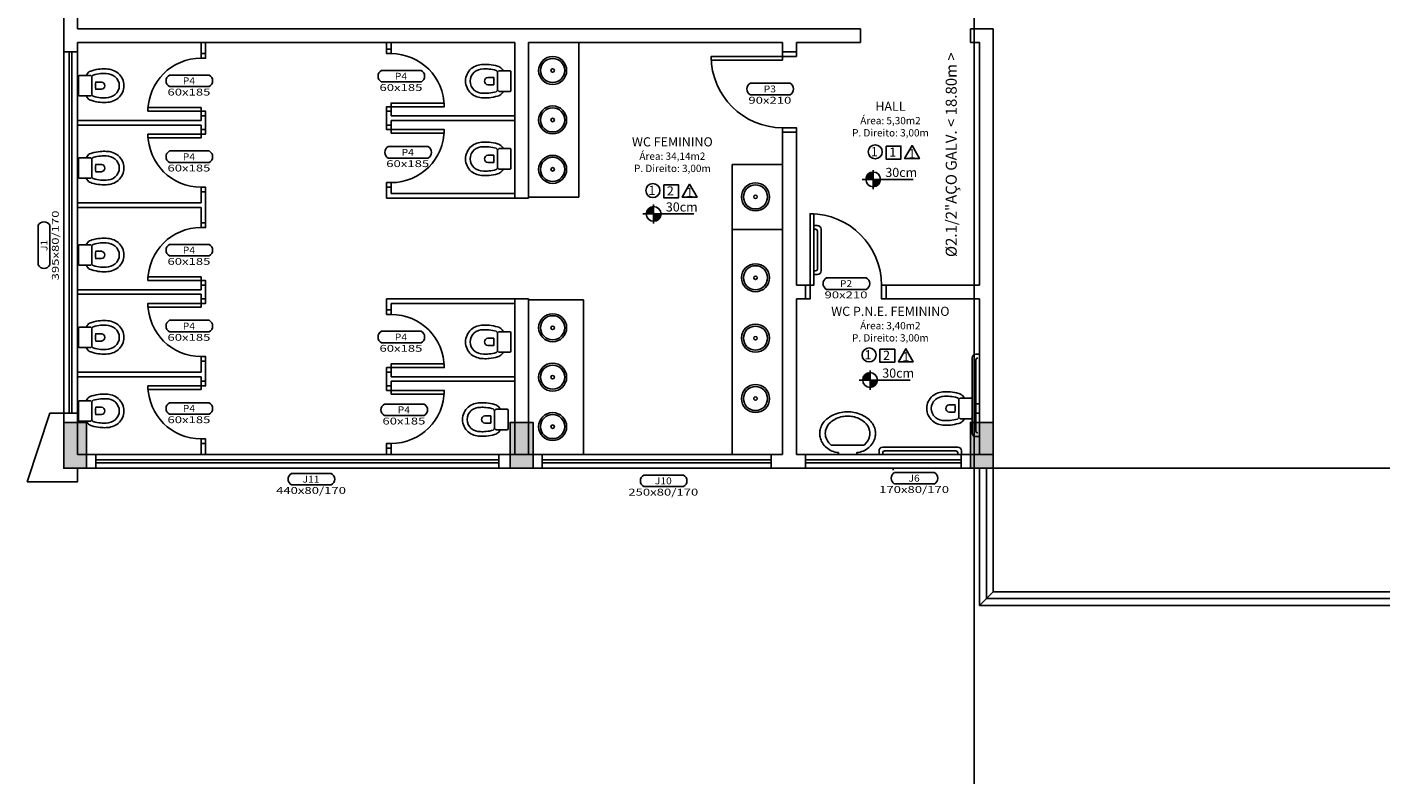
# Model space of a CAD drawing. Extents: x 1033217 to 2640478, y -26718 to 1211396.
# Drawn here: x 1586710 to 1601493, y 153568 to 161839 of the extents above; entities that cross this region are included whole.
import ezdxf
from ezdxf.enums import TextEntityAlignment as Align

# ---------------------------------------------------------------- set-up
doc = ezdxf.new("R2010")
doc.units = 0
doc.header["$LTSCALE"] = 75
doc.header["$MEASUREMENT"] = 0
doc.layers.get('0').update_dxf_attribs({"linetype": 'CONTINUOUS'})
for name, color, linetype in [('Diametro da tubulação', 10, 'CONTINUOUS'), ('ESPECARQ', 2, 'CONTINUOUS'), ('PLANTA PADRÃO', 145, 'CONTINUOUS'), ('tubo incendio 3', 12, 'IN_LINE')]:
    doc.layers.add(name, color=color, linetype=linetype)
doc.styles.add('CL60', font='SIMPLEX', dxfattribs={"height": 120})
doc.styles.add('E-50', font='ARIAL.TTF', dxfattribs={"height": 10})
doc.styles.add('REGUA60', font='romans.shx', dxfattribs={"width": 1.4})
doc.linetypes.add('IN_LINE', pattern='A,0.5,-0.15,["+",Standard,S=0.2,R=0,X=-0.1,Y=-0.1],-0.1', length=0.75)

# ---------------------------------------------------------------- blocks, each defined once
blk = doc.blocks.new('INDESQ2')
at = {"color": 0, "linetype": 'ByBlock'}
for p, q in [((4.32, 2.96), (-4.32, 2.96)), ((-4.32, 0.44), (4.32, 0.44))]:
    blk.add_line(p, q, dxfattribs=at)
at = {"color": 0}
for centre, start, end in [((-3.67, 1.7), 117.3654, 242.6346), ((3.67, 1.7), 297.3654, 62.6346)]:
    blk.add_arc(centre, 1.42, start, end, dxfattribs=at)
at = {"style": 'REGUA60', "width": 1.4, "flags": 9}
blk.add_attdef('LOCAL', text='', height=1.5, dxfattribs=at).set_placement((-0.08, -4.35), align=Align.CENTER)
at = {"layer": 'ESPECARQ', "color": 0, "style": 'REGUA60'}
for tag, width, p in [('COD', 1.1, (-0.08, 0.95)), ('DIM', 1.4, (-0.08, -2.17))]:
    blk.add_attdef(tag, text='', height=1.5, dxfattribs=dict(at, width=width)).set_placement(p, align=Align.CENTER)

msp = doc.modelspace()

# ---------------------------------------------------------------- hatches: boundary and pattern name
at = {"layer": 'PLANTA PADRÃO'}
h = msp.add_hatch(color=256, dxfattribs=at)
h.paths.add_polyline_path([(1595948.961, 160174.167), (1595948.961, 160254.76, 0.414213562), (1595868.368, 160174.167)])
h.paths.add_polyline_path([(1595948.961, 160093.574, 0.414213562), (1596029.554, 160174.167), (1595948.961, 160174.167)])
h = msp.add_hatch(color=256, dxfattribs=at)
h.paths.add_polyline_path([(1593552.106, 159796.917), (1593552.106, 159877.51, 0.414213562), (1593471.513, 159796.917)])
h.paths.add_polyline_path([(1593552.106, 159716.324, 0.414213562), (1593632.699, 159796.917), (1593552.106, 159796.917)])
h = msp.add_hatch(color=256, dxfattribs=at)
h.paths.add_polyline_path([(1595915.298, 157981.719), (1595915.298, 158062.312, 0.414213562), (1595834.705, 157981.719)])
h.paths.add_polyline_path([(1595915.298, 157901.125, 0.414213562), (1595995.891, 157981.719), (1595915.298, 157981.719)])
for points in [[(1587110.292, 157018.21), (1587360.292, 157018.21), (1587360.292, 157518.21), (1587110.292, 157518.21)], [(1591985.292, 157018.21), (1592235.292, 157018.21), (1592235.292, 157518.21), (1591985.292, 157518.21)], [(1597010.292, 157018.21), (1597260.292, 157018.21), (1597260.292, 157518.21), (1597010.292, 157518.21)]]:
    msp.add_hatch(color=256, dxfattribs=at).paths.add_polyline_path(points)

# ---------------------------------------------------------------- linework, layer by layer
for p, q in [((1587260.292, 161818.21), (1587260.292, 164518.21)), ((1587260.292, 161818.21), (1595810.292, 161818.21)), ((1595810.292, 161668.21), (1595810.292, 161818.21)), ((1597010.292, 161818.21), (1597110.292, 161818.21)), ((1597010.292, 161668.21), (1597010.292, 161818.21)), ((1597260.292, 161818.21), (1597110.292, 161818.21)), ((1587110.292, 161668.21), (1587110.292, 161568.21)), ((1587260.292, 161568.21), (1587260.292, 161668.21)), ((1587260.292, 161668.21), (1587260.292, 161568.21)), ((1588610.292, 161668.21), (1588610.292, 161548.21)), ((1588660.292, 161668.21), (1588660.292, 161548.21)), ((1590635.292, 161668.21), (1590635.292, 161598.21)), ((1590635.292, 161598.21), (1590685.292, 161598.21)), ((1590685.292, 161668.21), (1590685.292, 161598.21)), ((1592035.292, 159968.21), (1592035.292, 161668.21)), ((1592185.292, 159968.21), (1592185.292, 161668.21)), ((1592735.292, 159978.21), (1592735.292, 161668.21)), ((1594960.292, 161668.21), (1594960.292, 161568.21)), ((1595110.292, 161668.21), (1595110.292, 161568.21)), ((1595110.292, 161568.21), (1595110.292, 161668.21)), ((1597110.292, 161668.21), (1597010.292, 161668.21)), ((1588610.292, 161548.21), (1588660.292, 161548.21)), ((1594960.292, 161568.21), (1595110.292, 161568.21)), ((1588610.292, 160868.21), (1588660.292, 160868.21)), ((1588610.292, 160868.21), (1588610.292, 160818.21)), ((1588660.292, 160868.21), (1588660.292, 160718.21)), ((1590635.292, 160918.21), (1590685.292, 160918.21)), ((1590635.292, 160918.21), (1590635.292, 160768.21)), ((1590685.292, 160918.21), (1590685.292, 160868.21)), ((1592035.292, 160868.21), (1590685.292, 160868.21)), ((1587260.292, 160818.21), (1588610.292, 160818.21)), ((1587260.292, 160768.21), (1588610.292, 160768.21)), ((1588610.292, 160768.21), (1588610.292, 160718.21)), ((1588610.292, 160718.21), (1588660.292, 160718.21)), ((1590635.292, 160768.21), (1590685.292, 160768.21)), ((1592035.292, 160818.21), (1590685.292, 160818.21)), ((1590685.292, 160818.21), (1590685.292, 160768.21)), ((1594960.292, 160688.21), (1595110.292, 160688.21)), ((1594960.292, 160688.21), (1594960.292, 159662.488)), ((1595110.292, 160688.21), (1595110.292, 159018.21)), ((1594960.292, 160338.21), (1594410.292, 160338.21)), ((1594410.292, 160338.21), (1594410.292, 157168.21)), ((1595948.961, 160068.538), (1595948.961, 160276.523)), ((1595830.433, 160174.167), (1596386.465, 160174.167)), ((1588610.292, 160038.21), (1588660.292, 160038.21)), ((1588610.292, 160038.21), (1588610.292, 159918.21)), ((1588660.292, 160038.21), (1588660.292, 159698.21)), ((1590635.292, 160088.21), (1590685.292, 160088.21)), ((1590635.292, 160088.21), (1590635.292, 159968.21)), ((1592035.292, 159968.21), (1590635.292, 159968.21)), ((1590685.292, 160088.21), (1590685.292, 160018.21)), ((1592035.292, 160018.21), (1590685.292, 160018.21)), ((1592035.292, 159968.21), (1592185.292, 159968.21)), ((1592735.292, 159978.21), (1592185.292, 159978.21)), ((1587260.292, 159918.21), (1588610.292, 159918.21)), ((1587260.292, 159868.21), (1588610.292, 159868.21)), ((1588610.292, 159868.21), (1588610.292, 159698.21)), ((1593552.106, 159691.288), (1593552.106, 159899.273)), ((1594960.292, 159018.21), (1594960.292, 159818.21)), ((1595110.292, 159018.21), (1595110.292, 159818.21)), ((1588610.292, 159698.21), (1588660.292, 159698.21)), ((1593433.578, 159796.917), (1593989.61, 159796.917)), ((1595300.292, 159668.422), (1595340.292, 159668.422)), ((1594960.292, 159628.21), (1594410.292, 159628.21)), ((1595300.292, 159628.422), (1595320.292, 159628.422)), ((1595340.292, 159194.15), (1595340.292, 159608.422)), ((1595380.292, 159174.15), (1595380.292, 159628.422)), ((1595300.292, 159174.15), (1595320.292, 159174.15)), ((1595300.292, 159134.15), (1595340.292, 159134.15)), ((1587260.292, 158968.21), (1588610.292, 158968.21)), ((1588610.292, 159018.21), (1588660.292, 159018.21)), ((1588610.292, 159018.21), (1588610.292, 158968.21)), ((1588660.292, 159018.21), (1588660.292, 158868.21)), ((1594960.292, 157168.21), (1594960.292, 159018.21)), ((1595110.292, 159018.21), (1595210.292, 159018.21)), ((1595210.292, 159018.21), (1595210.292, 158868.21)), ((1596090.292, 159018.21), (1596090.292, 158868.21)), ((1596090.292, 159018.21), (1597110.292, 159018.21)), ((1597260.292, 157018.21), (1597260.292, 159018.21)), ((1587260.292, 158918.21), (1588610.292, 158918.21)), ((1588610.292, 158918.21), (1588610.292, 158868.21)), ((1588610.292, 158868.21), (1588660.292, 158868.21)), ((1592035.292, 158868.21), (1590635.292, 158868.21)), ((1590635.292, 158868.21), (1590635.292, 158748.21)), ((1592035.292, 158818.21), (1590685.292, 158818.21)), ((1590685.292, 158818.21), (1590685.292, 158748.21)), ((1592035.292, 158868.21), (1592035.292, 157168.21)), ((1592035.292, 158868.21), (1592185.292, 158868.21)), ((1592185.292, 158868.21), (1592185.292, 157168.21)), ((1592785.292, 158858.21), (1592185.292, 158858.21)), ((1592785.292, 158858.21), (1592785.292, 157168.21)), ((1595110.292, 157168.21), (1595110.292, 158868.21)), ((1595110.292, 158868.21), (1595210.292, 158868.21)), ((1596090.292, 158868.21), (1597110.292, 158868.21)), ((1597110.292, 157168.21), (1597110.292, 158868.21)), ((1590635.292, 158748.21), (1590685.292, 158748.21)), ((1597030.292, 158223.226), (1597030.292, 157403.226)), ((1597110.292, 158263.226), (1597070.292, 158263.226)), ((1597070.292, 158203.226), (1597070.292, 157423.226)), ((1595915.298, 157876.089), (1595915.298, 158084.075)), ((1595796.77, 157981.719), (1596352.802, 157981.719)), ((1587110.292, 157618.21), (1587110.292, 157018.21)), ((1587260.292, 157168.21), (1587260.292, 157618.21)), ((1587260.292, 157618.21), (1587260.292, 157168.21)), ((1597070.292, 157721.273), (1597110.292, 157721.273)), ((1597070.292, 157621.273), (1597110.292, 157621.273)), ((1597110.292, 157363.226), (1597070.292, 157363.226)), ((1587460.292, 157168.21), (1587260.292, 157168.21)), ((1587560.292, 157168.21), (1587260.292, 157168.21)), ((1592335.292, 157168.21), (1591860.292, 157168.21)), ((1592035.292, 157168.21), (1591860.292, 157168.21)), ((1592335.292, 157168.21), (1592185.292, 157168.21)), ((1594960.292, 157168.21), (1594835.292, 157168.21)), ((1595210.292, 157168.21), (1595110.292, 157168.21)), ((1595846.585, 157268.21), (1595493.268, 157268.21)), ((1596012.921, 157168.21), (1596012.921, 157208.21)), ((1596872.921, 157248.21), (1596052.921, 157248.21)), ((1596052.921, 157168.21), (1596052.921, 157188.21)), ((1596852.921, 157208.21), (1596072.921, 157208.21)), ((1596872.921, 157168.21), (1596872.921, 157188.21)), ((1597260.292, 157168.21), (1596872.921, 157168.21)), ((1596912.921, 157168.21), (1596912.921, 157208.21)), ((1597110.292, 157168.21), (1596912.921, 157168.21)), ((1587460.292, 157018.21), (1587110.292, 157018.21)), ((1596167.664, 157018.21), (1596167.664, 156998.21)), ((1597110.292, 157018.21), (1597110.292, 155518.21)), ((1597185.292, 155593.21), (1597185.292, 157018.21)), ((1597260.292, 155668.21), (1597260.292, 157018.21)), ((1597260.292, 157018.21), (1617260.292, 157018.21)), ((1617110.292, 155668.21), (1597260.292, 155668.21)), ((1608498.518, 155593.21), (1597185.292, 155593.21)), ((1617110.292, 155518.21), (1597110.292, 155518.21))]:
    msp.add_line(p, q, dxfattribs=at)
at = {"layer": 'PLANTA PADRÃO', "color": 3}
for p, q in [((1588610.292, 158188.21), (1588660.292, 158188.21)), ((1588610.292, 158188.21), (1588610.292, 158068.21)), ((1588660.292, 158188.21), (1588660.292, 157968.21)), ((1587260.292, 158068.21), (1588610.292, 158068.21)), ((1590635.292, 158068.21), (1590685.292, 158068.21)), ((1590635.292, 158068.21), (1590635.292, 157918.21)), ((1590685.292, 158068.21), (1590685.292, 158018.21)), ((1587260.292, 158018.21), (1588610.292, 158018.21)), ((1588610.292, 158018.21), (1588610.292, 157968.21)), ((1588610.292, 157968.21), (1588660.292, 157968.21)), ((1590635.292, 157918.21), (1590685.292, 157918.21)), ((1592035.292, 158018.21), (1590685.292, 158018.21)), ((1592035.292, 157968.21), (1590685.292, 157968.21)), ((1590685.292, 157968.21), (1590685.292, 157918.21)), ((1588610.292, 157288.21), (1588660.292, 157288.21)), ((1588610.292, 157288.21), (1588610.292, 157168.21)), ((1588660.292, 157288.21), (1588660.292, 157168.21)), ((1590635.292, 157238.21), (1590685.292, 157238.21)), ((1590635.292, 157238.21), (1590635.292, 157168.21)), ((1590685.292, 157238.21), (1590685.292, 157168.21))]:
    msp.add_line(p, q, dxfattribs=at)
at = {"layer": 'PLANTA PADRÃO', "color": 0, "linetype": 'ByBlock'}
for p, q in [((1595569.926, 157168.21), (1595569.926, 157188.21)), ((1595769.926, 157168.21), (1595569.926, 157168.21)), ((1595769.926, 157188.21), (1595769.926, 157168.21))]:
    msp.add_line(p, q, dxfattribs=at)
at = {"layer": 'PLANTA PADRÃO'}
for points in [[(1587110.292, 161668.21), (1587110.292, 164518.21)], [(1597260.292, 161818.21), (1597260.292, 159018.21)], [(1592035.292, 161668.21), (1587260.292, 161668.21)], [(1588360.292, 161668.21), (1587260.292, 161668.21)], [(1590635.292, 161598.21), (1590635.292, 161548.21), (1590685.292, 161548.21), (1590685.292, 161598.21)], [(1594960.292, 161668.21), (1592185.292, 161668.21)], [(1595810.292, 161668.21), (1595110.292, 161668.21)], [(1597110.292, 159018.21), (1597110.292, 161668.21), (1597010.292, 161668.21)], [(1597110.292, 161668.21), (1597110.292, 159018.21)], [(1597110.292, 159018.21), (1597110.292, 161668.21)], [(1587260.292, 161568.21), (1587110.292, 161568.21)], [(1587110.292, 161568.21), (1587110.292, 157618.21)], [(1587170.292, 161568.21), (1587170.292, 157618.21)], [(1587200.292, 161568.21), (1587200.292, 157618.21)], [(1587260.292, 161568.21), (1587260.292, 157618.21)], [(1588610.292, 161548.21), (1588610.292, 161498.21), (1588660.292, 161498.21), (1588660.292, 161548.21)], [(1594960.292, 161568.21), (1594960.292, 161518.21), (1595110.292, 161518.21), (1595110.292, 161568.21)], [(1588610.292, 160868.21), (1588610.292, 160918.21), (1588660.292, 160918.21), (1588660.292, 160868.21)], [(1590635.292, 160918.21), (1590635.292, 160968.21), (1590685.292, 160968.21), (1590685.292, 160918.21)], [(1588610.292, 160718.21), (1588610.292, 160668.21), (1588660.292, 160668.21), (1588660.292, 160718.21)], [(1590635.292, 160768.21), (1590635.292, 160718.21), (1590685.292, 160718.21), (1590685.292, 160768.21)], [(1594960.292, 160688.21), (1594960.292, 160738.21), (1595110.292, 160738.21), (1595110.292, 160688.21)], [(1590635.292, 160088.21), (1590635.292, 160138.21), (1590685.292, 160138.21), (1590685.292, 160088.21)], [(1588610.292, 160038.21), (1588610.292, 160088.21), (1588660.292, 160088.21), (1588660.292, 160038.21)], [(1588610.292, 159698.21), (1588610.292, 159648.21), (1588660.292, 159648.21), (1588660.292, 159698.21)], [(1588610.292, 159018.21), (1588610.292, 159068.21), (1588660.292, 159068.21), (1588660.292, 159018.21)], [(1595210.292, 159018.21), (1595260.292, 159018.21), (1595260.292, 158868.21), (1595210.292, 158868.21)], [(1596090.292, 159018.21), (1596040.292, 159018.21), (1596040.292, 158868.21), (1596090.292, 158868.21)], [(1588610.292, 158868.21), (1588610.292, 158818.21), (1588660.292, 158818.21), (1588660.292, 158868.21)], [(1590635.292, 158748.21), (1590635.292, 158698.21), (1590685.292, 158698.21), (1590685.292, 158748.21)], [(1588610.292, 158188.21), (1588610.292, 158238.21), (1588660.292, 158238.21), (1588660.292, 158188.21)], [(1590635.292, 158068.21), (1590635.292, 158118.21), (1590685.292, 158118.21), (1590685.292, 158068.21)], [(1588610.292, 157968.21), (1588610.292, 157918.21), (1588660.292, 157918.21), (1588660.292, 157968.21)], [(1590635.292, 157918.21), (1590635.292, 157868.21), (1590685.292, 157868.21), (1590685.292, 157918.21)], [(1587110.292, 157118.21), (1587110.292, 157618.21), (1586960.292, 157618.21), (1586710.292, 156868.21)], [(1587110.292, 157618.21), (1587110.292, 157018.21), (1587460.292, 157018.21)], [(1587460.292, 157018.21), (1587110.292, 157018.21), (1587110.292, 157618.21)], [(1587260.292, 157618.21), (1587110.292, 157618.21)], [(1587110.292, 157018.21), (1587110.292, 157518.21), (1587360.292, 157518.21), (1587360.292, 157018.21), (1587110.292, 157018.21)], [(1587110.292, 157018.21), (1587110.292, 157518.21), (1587360.292, 157518.21), (1587360.292, 157018.21), (1587110.292, 157018.21)], [(1591985.292, 157018.21), (1591985.292, 157518.21), (1592235.292, 157518.21), (1592235.292, 157018.21), (1591985.292, 157018.21)], [(1591985.292, 157018.21), (1591985.292, 157518.21), (1592235.292, 157518.21), (1592235.292, 157018.21), (1591985.292, 157018.21)], [(1597010.292, 157018.21), (1597010.292, 157518.21), (1597260.292, 157518.21), (1597260.292, 157018.21), (1597010.292, 157018.21)], [(1597010.292, 157018.21), (1597010.292, 157518.21), (1597260.292, 157518.21), (1597260.292, 157018.21), (1597010.292, 157018.21)], [(1588610.292, 157288.21), (1588610.292, 157338.21), (1588660.292, 157338.21), (1588660.292, 157288.21)], [(1587460.292, 157018.21), (1587460.292, 157168.21)], [(1587460.292, 157168.21), (1591860.292, 157168.21)], [(1590635.292, 157238.21), (1590635.292, 157288.21), (1590685.292, 157288.21), (1590685.292, 157238.21)], [(1591860.292, 157018.21), (1591860.292, 157168.21)], [(1592335.292, 157018.21), (1592335.292, 157168.21)], [(1592335.292, 157168.21), (1594835.292, 157168.21)], [(1594835.292, 157018.21), (1594835.292, 157168.21)], [(1595210.292, 157018.21), (1595210.292, 157168.21)], [(1595210.292, 157168.21), (1596910.292, 157168.21)], [(1596872.921, 157168.21), (1596910.292, 157168.21)], [(1596910.292, 157018.21), (1596910.292, 157168.21)], [(1587260.292, 157018.21), (1587260.292, 156868.21), (1586710.292, 156868.21)], [(1587460.292, 157108.21), (1591860.292, 157108.21)], [(1587460.292, 157078.21), (1591860.292, 157078.21)], [(1587460.292, 157018.21), (1591860.292, 157018.21)], [(1591860.292, 157018.21), (1592335.292, 157018.21)], [(1592335.292, 157018.21), (1591860.292, 157018.21)], [(1592335.292, 157108.21), (1594835.292, 157108.21)], [(1592335.292, 157078.21), (1594835.292, 157078.21)], [(1592335.292, 157018.21), (1594835.292, 157018.21)], [(1594835.292, 157018.21), (1595210.292, 157018.21)], [(1595210.292, 157018.21), (1594835.292, 157018.21)], [(1595210.292, 157108.21), (1596910.292, 157108.21)], [(1595210.292, 157078.21), (1596910.292, 157078.21)], [(1595210.292, 157018.21), (1596910.292, 157018.21)], [(1596910.292, 157018.21), (1597260.292, 157018.21)], [(1597110.292, 155518.21), (1597260.292, 155668.21)]]:
    msp.add_lwpolyline(points, dxfattribs=at)
for points in [[(1594960.292, 161518.21), (1594180.292, 161518.21), (1594180.292, 161478.21), (1594960.292, 161478.21)], [(1591265.292, 161008.21), (1590685.292, 161008.21), (1590685.292, 160968.21), (1591265.292, 160968.21)], [(1588030.292, 160918.21), (1588610.292, 160918.21), (1588610.292, 160958.21), (1588030.292, 160958.21)], [(1590685.292, 160678.21), (1591265.292, 160678.21), (1591265.292, 160718.21), (1590685.292, 160718.21)], [(1588610.292, 160668.21), (1588030.292, 160668.21), (1588030.292, 160628.21), (1588610.292, 160628.21)], [(1596090.405, 160537.561), (1596252.286, 160537.561), (1596252.286, 160395.711), (1596090.405, 160395.711)], [(1596373.581, 160543.457), (1596373.581, 160543.457), (1596454.522, 160401.607), (1596292.641, 160401.607)], [(1593662.163, 160114.447), (1593824.044, 160114.447), (1593824.044, 159972.597), (1593662.163, 159972.597)], [(1593662.163, 160114.447), (1593824.044, 160114.447), (1593824.044, 159972.597), (1593662.163, 159972.597)], [(1593945.339, 160120.343), (1593945.339, 160120.343), (1594026.279, 159978.493), (1593864.398, 159978.493)], [(1593945.339, 160120.343), (1594026.279, 159978.493), (1593864.398, 159978.493)], [(1595260.292, 159018.21), (1595260.292, 159798.21), (1595300.292, 159798.21), (1595300.292, 159018.21)], [(1588030.292, 159068.21), (1588610.292, 159068.21), (1588610.292, 159108.21), (1588030.292, 159108.21)], [(1588610.292, 158818.21), (1588030.292, 158818.21), (1588030.292, 158778.21), (1588610.292, 158778.21)], [(1596023.27, 158318.032), (1596185.151, 158318.032), (1596185.151, 158176.183), (1596023.27, 158176.183)], [(1596306.446, 158323.928), (1596306.446, 158323.928), (1596387.386, 158182.079), (1596225.505, 158182.079)], [(1590685.292, 158158.21), (1591265.292, 158158.21), (1591265.292, 158118.21), (1590685.292, 158118.21)], [(1588610.292, 157918.21), (1588030.292, 157918.21), (1588030.292, 157878.21), (1588610.292, 157878.21)], [(1590685.292, 157828.21), (1591265.292, 157828.21), (1591265.292, 157868.21), (1590685.292, 157868.21)]]:
    msp.add_lwpolyline(points, close=True, dxfattribs=at)
for points in [[(1587270.949, 161198.073), (1587270.949, 161298.073, -0.411177213), (1587281.949, 161310.073), (1587350.949, 161310.073, 0.293607469), (1587358.949, 161314.573, -0.168721208), (1587392.949, 161351.573, -0.065493293), (1587418.187, 161361.844, -0.05421717), (1587508.796, 161379.4, -0.032691485), (1587574.188, 161380.572, -0.1704873), (1587704.789, 161334.13, -0.22276374), (1587767.451, 161198.073, -0.22276374), (1587704.789, 161062.016, -0.1704873), (1587574.188, 161015.574, -0.032691485), (1587508.796, 161016.746, -0.05421717), (1587418.187, 161034.302, -0.065493293), (1587392.949, 161044.573, -0.168721208), (1587358.949, 161081.573, 0.293607469), (1587350.949, 161086.073), (1587281.949, 161086.073, -0.411177213), (1587270.949, 161098.073)], [(1587717.449, 161198.073, 0.222370595), (1587672.949, 161295.573, 0.17129273), (1587572.949, 161330.573, 0.033324087), (1587512.949, 161329.573, 0.054220791), (1587432.949, 161314.073, 0.314945904), (1587417.949, 161291.573), (1587417.949, 161198.073), (1587417.949, 161104.573, 0.314945904), (1587432.949, 161082.073, 0.054220791), (1587512.949, 161066.573, 0.033324087), (1587572.949, 161065.573, 0.17129273), (1587672.949, 161100.573, 0.222370595)], [(1591994.379, 161248.073), (1591994.379, 161348.073, 0.411177213), (1591983.379, 161360.073), (1591914.379, 161360.073, -0.293607469), (1591906.379, 161364.573, 0.168721208), (1591872.379, 161401.573, 0.065493293), (1591847.141, 161411.844, 0.05421717), (1591756.532, 161429.4, 0.032691485), (1591691.14, 161430.572, 0.1704873), (1591560.539, 161384.13, 0.22276374), (1591497.877, 161248.073, 0.22276374), (1591560.539, 161112.016, 0.1704873), (1591691.14, 161065.574, 0.032691485), (1591756.532, 161066.746, 0.05421717), (1591847.141, 161084.302, 0.065493293), (1591872.379, 161094.573, 0.168721208), (1591906.379, 161131.573, -0.293607469), (1591914.379, 161136.073), (1591983.379, 161136.073, 0.411177213), (1591994.379, 161148.073)], [(1591547.879, 161248.073, -0.222370595), (1591592.379, 161345.573, -0.17129273), (1591692.379, 161380.573, -0.033324087), (1591752.379, 161379.573, -0.054220791), (1591832.379, 161364.073, -0.314945904), (1591847.379, 161341.573), (1591847.379, 161248.073), (1591847.379, 161154.573, -0.314945904), (1591832.379, 161132.073, -0.054220791), (1591752.379, 161116.573, -0.033324087), (1591692.379, 161115.573, -0.17129273), (1591592.379, 161150.573, -0.222370595)], [(1591742.379, 161208.073), (1591805.379, 161208.073, 0.075), (1591805.379, 161288.073), (1591742.379, 161288.073, 0.9125)], [(1587522.949, 161158.073), (1587459.949, 161158.073, -0.075), (1587459.949, 161238.073), (1587522.949, 161238.073, -0.9125)], [(1591994.379, 160398.073), (1591994.379, 160498.073, 0.411177213), (1591983.379, 160510.073), (1591914.379, 160510.073, -0.293607469), (1591906.379, 160514.573, 0.168721208), (1591872.379, 160551.573, 0.065493293), (1591847.141, 160561.844, 0.05421717), (1591756.532, 160579.4, 0.032691485), (1591691.14, 160580.572, 0.1704873), (1591560.539, 160534.13, 0.22276374), (1591497.877, 160398.073, 0.22276374), (1591560.539, 160262.016, 0.1704873), (1591691.14, 160215.574, 0.032691485), (1591756.532, 160216.746, 0.05421717), (1591847.141, 160234.302, 0.065493293), (1591872.379, 160244.573, 0.168721208), (1591906.379, 160281.573, -0.293607469), (1591914.379, 160286.073), (1591983.379, 160286.073, 0.411177213), (1591994.379, 160298.073)], [(1587270.949, 160298.073), (1587270.949, 160398.073, -0.411177213), (1587281.949, 160410.073), (1587350.949, 160410.073, 0.293607469), (1587358.949, 160414.573, -0.168721208), (1587392.949, 160451.573, -0.065493293), (1587418.187, 160461.844, -0.05421717), (1587508.796, 160479.4, -0.032691485), (1587574.188, 160480.572, -0.1704873), (1587704.789, 160434.13, -0.22276374), (1587767.451, 160298.073, -0.22276374), (1587704.789, 160162.016, -0.1704873), (1587574.188, 160115.574, -0.032691485), (1587508.796, 160116.746, -0.05421717), (1587418.187, 160134.302, -0.065493293), (1587392.949, 160144.573, -0.168721208), (1587358.949, 160181.573, 0.293607469), (1587350.949, 160186.073), (1587281.949, 160186.073, -0.411177213), (1587270.949, 160198.073)], [(1587717.449, 160298.073, 0.222370595), (1587672.949, 160395.573, 0.17129273), (1587572.949, 160430.573, 0.033324087), (1587512.949, 160429.573, 0.054220791), (1587432.949, 160414.073, 0.314945904), (1587417.949, 160391.573), (1587417.949, 160298.073), (1587417.949, 160204.573, 0.314945904), (1587432.949, 160182.073, 0.054220791), (1587512.949, 160166.573, 0.033324087), (1587572.949, 160165.573, 0.17129273), (1587672.949, 160200.573, 0.222370595)], [(1591547.879, 160398.073, -0.222370595), (1591592.379, 160495.573, -0.17129273), (1591692.379, 160530.573, -0.033324087), (1591752.379, 160529.573, -0.054220791), (1591832.379, 160514.073, -0.314945904), (1591847.379, 160491.573), (1591847.379, 160398.073), (1591847.379, 160304.573, -0.314945904), (1591832.379, 160282.073, -0.054220791), (1591752.379, 160266.573, -0.033324087), (1591692.379, 160265.573, -0.17129273), (1591592.379, 160300.573, -0.222370595)], [(1591742.379, 160358.073), (1591805.379, 160358.073, 0.075), (1591805.379, 160438.073), (1591742.379, 160438.073, 0.9125)], [(1587522.949, 160258.073), (1587459.949, 160258.073, -0.075), (1587459.949, 160338.073), (1587522.949, 160338.073, -0.9125)], [(1593620.191, 160051.875, -1), (1593466.889, 160051.875, -1)], [(1587270.949, 159348.073), (1587270.949, 159448.073, -0.411177213), (1587281.949, 159460.073), (1587350.949, 159460.073, 0.293607469), (1587358.949, 159464.573, -0.168721208), (1587392.949, 159501.573, -0.065493293), (1587418.187, 159511.844, -0.05421717), (1587508.796, 159529.4, -0.032691485), (1587574.188, 159530.572, -0.1704873), (1587704.789, 159484.13, -0.22276374), (1587767.451, 159348.073, -0.22276374), (1587704.789, 159212.016, -0.1704873), (1587574.188, 159165.574, -0.032691485), (1587508.796, 159166.746, -0.05421717), (1587418.187, 159184.302, -0.065493293), (1587392.949, 159194.573, -0.168721208), (1587358.949, 159231.573, 0.293607469), (1587350.949, 159236.073), (1587281.949, 159236.073, -0.411177213), (1587270.949, 159248.073)], [(1587717.449, 159348.073, 0.222370595), (1587672.949, 159445.573, 0.17129273), (1587572.949, 159480.573, 0.033324087), (1587512.949, 159479.573, 0.054220791), (1587432.949, 159464.073, 0.314945904), (1587417.949, 159441.573), (1587417.949, 159348.073), (1587417.949, 159254.573, 0.314945904), (1587432.949, 159232.073, 0.054220791), (1587512.949, 159216.573, 0.033324087), (1587572.949, 159215.573, 0.17129273), (1587672.949, 159250.573, 0.222370595)], [(1587522.949, 159308.073), (1587459.949, 159308.073, -0.075), (1587459.949, 159388.073), (1587522.949, 159388.073, -0.9125)], [(1587270.949, 158448.073), (1587270.949, 158548.073, -0.411177213), (1587281.949, 158560.073), (1587350.949, 158560.073, 0.293607469), (1587358.949, 158564.573, -0.168721208), (1587392.949, 158601.573, -0.065493293), (1587418.187, 158611.844, -0.05421717), (1587508.796, 158629.4, -0.032691485), (1587574.188, 158630.572, -0.1704873), (1587704.789, 158584.13, -0.22276374), (1587767.451, 158448.073, -0.22276374), (1587704.789, 158312.016, -0.1704873), (1587574.188, 158265.574, -0.032691485), (1587508.796, 158266.746, -0.05421717), (1587418.187, 158284.302, -0.065493293), (1587392.949, 158294.573, -0.168721208), (1587358.949, 158331.573, 0.293607469), (1587350.949, 158336.073), (1587281.949, 158336.073, -0.411177213), (1587270.949, 158348.073)], [(1587717.449, 158448.073, 0.222370595), (1587672.949, 158545.573, 0.17129273), (1587572.949, 158580.573, 0.033324087), (1587512.949, 158579.573, 0.054220791), (1587432.949, 158564.073, 0.314945904), (1587417.949, 158541.573), (1587417.949, 158448.073), (1587417.949, 158354.573, 0.314945904), (1587432.949, 158332.073, 0.054220791), (1587512.949, 158316.573, 0.033324087), (1587572.949, 158315.573, 0.17129273), (1587672.949, 158350.573, 0.222370595)], [(1587522.949, 158408.073), (1587459.949, 158408.073, -0.075), (1587459.949, 158488.073), (1587522.949, 158488.073, -0.9125)], [(1591994.379, 158398.073), (1591994.379, 158498.073, 0.411177213), (1591983.379, 158510.073), (1591914.379, 158510.073, -0.293607469), (1591906.379, 158514.573, 0.168721208), (1591872.379, 158551.573, 0.065493293), (1591847.141, 158561.844, 0.05421717), (1591756.532, 158579.4, 0.032691485), (1591691.14, 158580.572, 0.1704873), (1591560.539, 158534.13, 0.22276374), (1591497.877, 158398.073, 0.22276374), (1591560.539, 158262.016, 0.1704873), (1591691.14, 158215.574, 0.032691485), (1591756.532, 158216.746, 0.05421717), (1591847.141, 158234.302, 0.065493293), (1591872.379, 158244.573, 0.168721208), (1591906.379, 158281.573, -0.293607469), (1591914.379, 158286.073), (1591983.379, 158286.073, 0.411177213), (1591994.379, 158298.073)], [(1591547.879, 158398.073, -0.222370595), (1591592.379, 158495.573, -0.17129273), (1591692.379, 158530.573, -0.033324087), (1591752.379, 158529.573, -0.054220791), (1591832.379, 158514.073, -0.314945904), (1591847.379, 158491.573), (1591847.379, 158398.073), (1591847.379, 158304.573, -0.314945904), (1591832.379, 158282.073, -0.054220791), (1591752.379, 158266.573, -0.033324087), (1591692.379, 158265.573, -0.17129273), (1591592.379, 158300.573, -0.222370595)], [(1591742.379, 158358.073), (1591805.379, 158358.073, 0.075), (1591805.379, 158438.073), (1591742.379, 158438.073, 0.9125)], [(1587717.449, 157644.153, 0.222370595), (1587672.949, 157741.653, 0.17129273), (1587572.949, 157776.653, 0.033324087), (1587512.949, 157775.653, 0.054220791), (1587432.949, 157760.153, 0.314945904), (1587417.949, 157737.653), (1587417.949, 157644.153), (1587417.949, 157550.653, 0.314945904), (1587432.949, 157528.153, 0.054220791), (1587512.949, 157512.653, 0.033324087), (1587572.949, 157511.653, 0.17129273), (1587672.949, 157546.653, 0.222370595)], [(1596583.792, 157671.273, -0.222370595), (1596628.292, 157768.773, -0.17129273), (1596728.292, 157803.773, -0.033324087), (1596788.292, 157802.773, -0.054220791), (1596868.292, 157787.273, -0.314945904), (1596883.292, 157764.773), (1596883.292, 157671.273), (1596883.292, 157577.773, -0.314945904), (1596868.292, 157555.273, -0.054220791), (1596788.292, 157539.773, -0.033324087), (1596728.292, 157538.773, -0.17129273), (1596628.292, 157573.773, -0.222370595)], [(1587522.949, 157604.153), (1587459.949, 157604.153, -0.075), (1587459.949, 157684.153), (1587522.949, 157684.153, -0.9125)], [(1591515.542, 157550.386, -0.222370595), (1591560.042, 157647.886, -0.17129273), (1591660.042, 157682.886, -0.033324087), (1591720.042, 157681.886, -0.054220791), (1591800.042, 157666.386, -0.314945904), (1591815.042, 157643.886), (1591815.042, 157550.386), (1591815.042, 157456.886, -0.314945904), (1591800.042, 157434.386, -0.054220791), (1591720.042, 157418.886, -0.033324087), (1591660.042, 157417.886, -0.17129273), (1591560.042, 157452.886, -0.222370595)], [(1591710.042, 157510.386), (1591773.042, 157510.386, 0.075), (1591773.042, 157590.386), (1591710.042, 157590.386, 0.9125)], [(1596778.292, 157631.273), (1596841.292, 157631.273, 0.075), (1596841.292, 157711.273), (1596778.292, 157711.273, 0.9125)]]:
    msp.add_lwpolyline(points, format="xyb", close=True, dxfattribs=at)
for points in [[(1587350.949, 161310.073), (1587401.449, 161310.073, -0.448446404), (1587409.449, 161301.573)], [(1591914.379, 161360.073), (1591863.879, 161360.073, 0.448446404), (1591855.879, 161351.573)], [(1587767.447, 161198.546, -0.00066938), (1587767.451, 161198.073, -0.1704873)], [(1591497.881, 161248.546, 0.00066938), (1591497.877, 161248.073, 0.1704873)], [(1591914.379, 161136.073), (1591863.879, 161136.073, -0.448446404), (1591855.879, 161144.573)], [(1587350.949, 161086.073), (1587401.449, 161086.073, 0.448446404), (1587409.449, 161094.573)], [(1587350.949, 160410.073), (1587401.449, 160410.073, -0.448446404), (1587409.449, 160401.573)], [(1591497.881, 160398.546, 0.00066938), (1591497.877, 160398.073, 0.1704873)], [(1591914.379, 160510.073), (1591863.879, 160510.073, 0.448446404), (1591855.879, 160501.573)], [(1587767.447, 160298.546, -0.00066938), (1587767.451, 160298.073, -0.1704873)], [(1591914.379, 160286.073), (1591863.879, 160286.073, -0.448446404), (1591855.879, 160294.573)], [(1587350.949, 160186.073), (1587401.449, 160186.073, 0.448446404), (1587409.449, 160194.573)], [(1587350.949, 159460.073), (1587401.449, 159460.073, -0.448446404), (1587409.449, 159451.573)], [(1587350.949, 159236.073), (1587401.449, 159236.073, 0.448446404), (1587409.449, 159244.573)], [(1587767.447, 159348.546, -0.00066938), (1587767.451, 159348.073, -0.1704873)], [(1587350.949, 158560.073), (1587401.449, 158560.073, -0.448446404), (1587409.449, 158551.573)], [(1591914.379, 158510.073), (1591863.879, 158510.073, 0.448446404), (1591855.879, 158501.573)], [(1587350.949, 158336.073), (1587401.449, 158336.073, 0.448446404), (1587409.449, 158344.573)], [(1587767.447, 158448.546, -0.00066938), (1587767.451, 158448.073, -0.1704873)], [(1591497.881, 158398.546, 0.00066938), (1591497.877, 158398.073, 0.1704873)], [(1591914.379, 158286.073), (1591863.879, 158286.073, -0.448446404), (1591855.879, 158294.573)], [(1587350.949, 157756.153), (1587401.449, 157756.153, -0.448446404), (1587409.449, 157747.653)], [(1596950.292, 157783.273), (1596899.792, 157783.273, 0.448446404), (1596891.792, 157774.773)], [(1587767.447, 157644.625, -0.00066938), (1587767.451, 157644.153, -0.1704873)], [(1591882.042, 157662.386), (1591831.542, 157662.386, 0.448446404), (1591823.542, 157653.886)], [(1596533.795, 157671.745, 0.00066938), (1596533.791, 157671.273, 0.1704873)], [(1587350.949, 157532.153), (1587401.449, 157532.153, 0.448446404), (1587409.449, 157540.653)], [(1591465.544, 157550.858, 0.00066938), (1591465.54, 157550.386, 0.1704873)], [(1591882.042, 157438.386), (1591831.542, 157438.386, -0.448446404), (1591823.542, 157446.886)], [(1595493.268, 157268.21, -0.009167535), (1595485.054, 157274.747, -0.170591195), (1595429.926, 157366.21, -0.051167361), (1595426.643, 157398.21, -0.051167361), (1595429.926, 157430.21, -0.170591195), (1595485.054, 157521.674, -0.126315897), (1595613.926, 157582.21, -0.04699573), (1595669.926, 157587.486, -0.04699573), (1595725.926, 157582.21, -0.126315897), (1595854.799, 157521.674, -0.170591195), (1595909.926, 157430.21, -0.051167361)], [(1596950.292, 157559.273), (1596899.792, 157559.273, -0.448446404), (1596891.792, 157567.773)], [(1595909.926, 157430.21, -0.051167361), (1595913.21, 157398.21, -0.051167361), (1595909.926, 157366.21, -0.170591195), (1595854.799, 157274.747, -0.009167535), (1595846.585, 157268.21, -0.04699573)]]:
    msp.add_lwpolyline(points, format="xyb", dxfattribs=at)
at = {"layer": 'PLANTA PADRÃO', "linetype": 'ByBlock'}
for points in [[(1587270.949, 157644.153), (1587270.949, 157744.153, -0.411177213), (1587281.949, 157756.153), (1587350.949, 157756.153, 0.293607469), (1587358.949, 157760.653, -0.168721208), (1587392.949, 157797.653, -0.065493293), (1587418.187, 157807.924, -0.05421717), (1587508.796, 157825.48, -0.032691485), (1587574.188, 157826.651, -0.1704873), (1587704.789, 157780.209, -0.22276374), (1587767.451, 157644.153, -0.22276374), (1587704.789, 157508.096, -0.1704873), (1587574.188, 157461.654, -0.032691485), (1587508.796, 157462.825, -0.05421717), (1587418.187, 157480.382, -0.065493293), (1587392.949, 157490.653, -0.168721208), (1587358.949, 157527.653, 0.293607469), (1587350.949, 157532.153), (1587281.949, 157532.153, -0.411177213), (1587270.949, 157544.153)], [(1597030.292, 157671.273), (1597030.292, 157771.273, 0.411177213), (1597019.292, 157783.273), (1596950.292, 157783.273, -0.293607469), (1596942.292, 157787.773, 0.168721208), (1596908.292, 157824.773, 0.065493293), (1596883.055, 157835.044, 0.05421717), (1596792.446, 157852.6, 0.032691485), (1596727.054, 157853.772, 0.1704873), (1596596.453, 157807.329, 0.22276374), (1596533.791, 157671.273, 0.22276374), (1596596.453, 157535.216, 0.1704873), (1596727.054, 157488.774, 0.032691485), (1596792.446, 157489.946, 0.05421717), (1596883.055, 157507.502, 0.065493293), (1596908.292, 157517.773, 0.168721208), (1596942.292, 157554.773, -0.293607469), (1596950.292, 157559.273), (1597019.292, 157559.273, 0.411177213), (1597030.292, 157571.273)], [(1591962.042, 157550.386), (1591962.042, 157650.386, 0.411177213), (1591951.042, 157662.386), (1591882.042, 157662.386, -0.293607469), (1591874.042, 157666.886, 0.168721208), (1591840.042, 157703.886, 0.065493293), (1591814.804, 157714.157, 0.05421717), (1591724.195, 157731.713, 0.032691485), (1591658.803, 157732.885, 0.1704873), (1591528.202, 157686.443, 0.22276374), (1591465.54, 157550.386, 0.22276374), (1591528.202, 157414.329, 0.1704873), (1591658.803, 157367.887, 0.032691485), (1591724.195, 157369.059, 0.05421717), (1591814.804, 157386.615, 0.065493293), (1591840.042, 157396.886, 0.168721208), (1591874.042, 157433.886, -0.293607469), (1591882.042, 157438.386), (1591951.042, 157438.386, 0.411177213), (1591962.042, 157450.386)]]:
    msp.add_lwpolyline(points, format="xyb", close=True, dxfattribs=at)
for points in [[(1595569.926, 157188.21, -0.15785136), (1595438.836, 157243.881, -0.170591195), (1595369.926, 157358.21, -0.051167361), (1595365.822, 157398.21, -0.051167361), (1595369.926, 157438.21, -0.170591195), (1595438.836, 157552.54, -0.126315897), (1595599.926, 157628.21, -0.04699573), (1595669.926, 157634.804, -0.04699573), (1595739.926, 157628.21, -0.126315897), (1595901.017, 157552.54, -0.170591195), (1595969.926, 157438.21, -0.049685625)], [(1595969.926, 157438.21, -0.051167361), (1595974.031, 157398.21, -0.051167361), (1595969.926, 157358.21, -0.170591195), (1595901.017, 157243.881, -0.15785136), (1595769.926, 157188.21, -0.052063911)]]:
    msp.add_lwpolyline(points, format="xyb", dxfattribs=at)
at = {"layer": 'PLANTA PADRÃO'}
for centre, radius in [((1592449.261, 161363.655), 153), ((1592449.261, 161363.655), 131.75), ((1592449.261, 161363.655), 19.125), ((1592449.261, 160823.655), 153), ((1592449.261, 160823.655), 131.75), ((1592449.261, 160823.655), 19.125), ((1595971.782, 160474.989), 76.651), ((1592449.261, 160283.655), 153), ((1592449.261, 160283.655), 131.75), ((1592449.261, 160283.655), 19.125), ((1595948.961, 160174.167), 80.593), ((1593543.54, 160051.875), 76.651), ((1593552.106, 159796.917), 80.593), ((1595904.647, 158255.461), 76.651), ((1595915.298, 157981.719), 80.593)]:
    msp.add_circle(centre, radius, dxfattribs=at)
for centre, radius, start, end in [((1588610.292, 160918.21), 580, 90, 180), ((1590685.292, 160968.21), 580, 0, 90), ((1594960.292, 161518.21), 780, 180, 270), ((1590685.292, 160718.21), 580, 270, 0), ((1588610.292, 160668.21), 580, 180, 270), ((1595260.292, 159018.21), 780, 0, 90), ((1595340.292, 159628.422), 40, 0, 90), ((1588610.292, 159068.21), 580, 90, 180), ((1595320.292, 159608.422), 20, 0, 90), ((1595320.292, 159194.15), 20, 270, 0), ((1595340.292, 159174.15), 40, 270, 0), ((1588610.292, 158818.21), 580, 180, 270), ((1590685.292, 158118.21), 580, 0, 90), ((1597070.292, 158223.226), 40, 90, 180), ((1597090.292, 158203.226), 20, 90, 180), ((1588610.292, 157918.21), 580, 180, 270), ((1590685.292, 157868.21), 580, 270, 0), ((1597070.292, 157403.226), 40, 180, 270), ((1597090.292, 157423.226), 20, 180, 270), ((1596052.921, 157208.21), 40, 90, 180), ((1596072.921, 157188.21), 20, 90, 180), ((1596852.921, 157188.21), 20, 0, 90), ((1596872.921, 157208.21), 40, 0, 90)]:
    msp.add_arc(centre, radius, start, end, dxfattribs=at)
at = {"layer": 'PLANTA PADRÃO', "extrusion": (0, 0, -1)}
for centre, major_axis, start_param, end_param in [((1594664.261, 159982.766), (-108.187, 108.187), 0.7853981633974569, 7.068583470577043), ((1594664.261, 159982.766), (93.161, 93.161), -0.785398163, 5.497787144), ((1594664.261, 159982.766), (13.523, 13.523), -0.785398163, 5.497787144), ((1594664.261, 159099.239), (-108.187, 108.187), 0.7853981633974569, 7.068583470577043), ((1594664.261, 159099.239), (93.161, 93.161), -0.785398163, 5.497787144), ((1594664.261, 159099.239), (13.523, 13.523), -0.785398163, 5.497787144), ((1592449.261, 158552.766), (-108.187, 108.187), 0.7853981633974569, 7.068583470577043), ((1592449.261, 158552.766), (93.161, 93.161), -0.785398163, 5.497787144), ((1592449.261, 158552.766), (13.523, 13.523), -0.785398163, 5.497787144), ((1594664.261, 158439.239), (-108.187, 108.187), 0.7853981633974569, 7.068583470577043), ((1594664.261, 158439.239), (93.161, 93.161), -0.785398163, 5.497787144), ((1594664.261, 158439.239), (13.523, 13.523), -0.785398163, 5.497787144), ((1592449.261, 158012.766), (-108.187, 108.187), 0.7853981633974569, 7.068583470577043), ((1592449.261, 158012.766), (93.161, 93.161), -0.785398163, 5.497787144), ((1592449.261, 158012.766), (13.523, 13.523), -0.785398163, 5.497787144), ((1594664.261, 157779.239), (-108.187, 108.187), 0.7853981633974569, 7.068583470577043), ((1594664.261, 157779.239), (93.161, 93.161), -0.785398163, 5.497787144), ((1594664.261, 157779.239), (13.523, 13.523), -0.785398163, 5.497787144), ((1592449.261, 157472.766), (-108.187, 108.187), 0.7853981633974569, 7.068583470577043), ((1592449.261, 157472.766), (93.161, 93.161), -0.785398163, 5.497787144), ((1592449.261, 157472.766), (13.523, 13.523), -0.785398163, 5.497787144)]:
    msp.add_ellipse(centre, major_axis=major_axis, ratio=1, start_param=start_param, end_param=end_param, dxfattribs=at)
at = {"layer": 'tubo incendio 3', "color": 10, "ltscale": 15}
msp.add_line((1597053.359, 168585.411), (1597053.359, 153568.21), dxfattribs=at)

# ---------------------------------------------------------------- block references
at = {"layer": 'PLANTA PADRÃO'}
ref = msp.add_blockref('INDESQ2', (1588481.823, 161166.225), dxfattribs=dict(at, xscale=50, yscale=50, zscale=50))
ref.add_attrib('COD', 'P4', dxfattribs={"layer": 'ESPECARQ', "color": 0, "height": 75, "style": 'REGUA60', "width": 1.1}).set_placement((1588477.83, 161213.752), align=Align.CENTER)
ref.add_attrib('DIM', '60x185', dxfattribs={"layer": 'ESPECARQ', "color": 0, "height": 75, "style": 'REGUA60', "width": 1.4}).set_placement((1588477.83, 161090.391), align=Align.CENTER)
ref = msp.add_blockref('INDESQ2', (1590796.823, 161216.225), dxfattribs=dict(at, xscale=50, yscale=50, zscale=50))
ref.add_attrib('COD', 'P4', dxfattribs={"layer": 'ESPECARQ', "color": 0, "height": 75, "style": 'REGUA60', "width": 1.1}).set_placement((1590792.83, 161263.752), align=Align.CENTER)
ref.add_attrib('DIM', '60x185', dxfattribs={"layer": 'ESPECARQ', "color": 0, "height": 75, "style": 'REGUA60', "width": 1.4}).set_placement((1590792.83, 161140.391), align=Align.CENTER)
ref = msp.add_blockref('INDESQ2', (1594825.042, 161077.002), dxfattribs=dict(at, xscale=50, yscale=50, zscale=50))
ref.add_attrib('COD', 'P3', dxfattribs={"layer": 'ESPECARQ', "color": 0, "height": 75, "style": 'REGUA60', "width": 1.1}).set_placement((1594821.049, 161124.529), align=Align.CENTER)
ref.add_attrib('DIM', '90x210', dxfattribs={"layer": 'ESPECARQ', "color": 0, "height": 75, "style": 'REGUA60', "width": 1.4}).set_placement((1594821.049, 161001.168), align=Align.CENTER)
ref = msp.add_blockref('INDESQ2', (1588481.823, 160336.225), dxfattribs=dict(at, xscale=50, yscale=50, zscale=50))
ref.add_attrib('COD', 'P4', dxfattribs={"layer": 'ESPECARQ', "color": 0, "height": 75, "style": 'REGUA60', "width": 1.1}).set_placement((1588477.83, 160383.752), align=Align.CENTER)
ref.add_attrib('DIM', '60x185', dxfattribs={"layer": 'ESPECARQ', "color": 0, "height": 75, "style": 'REGUA60', "width": 1.4}).set_placement((1588477.83, 160260.391), align=Align.CENTER)
ref = msp.add_blockref('INDESQ2', (1590870.647, 160384.26), dxfattribs=dict(at, xscale=50, yscale=50, zscale=50))
ref.add_attrib('COD', 'P4', dxfattribs={"layer": 'ESPECARQ', "color": 0, "height": 75, "style": 'REGUA60', "width": 1.1}).set_placement((1590866.655, 160431.787), align=Align.CENTER)
ref.add_attrib('DIM', '60x185', dxfattribs={"layer": 'ESPECARQ', "color": 0, "height": 75, "style": 'REGUA60', "width": 1.4}).set_placement((1590866.655, 160308.425), align=Align.CENTER)
ref = msp.add_blockref('INDESQ2', (1586980.535, 159456.217), dxfattribs=dict(at, xscale=50, yscale=50, zscale=50, rotation=90))
ref.add_attrib('COD', 'J1', dxfattribs={"layer": 'ESPECARQ', "color": 0, "height": 75, "rotation": 90, "style": 'REGUA60', "width": 1.1}).set_placement((1586933.008, 159452.224), align=Align.CENTER)
ref.add_attrib('DIM', '395x80/170', dxfattribs={"layer": 'ESPECARQ', "color": 0, "height": 75, "rotation": 90, "style": 'REGUA60', "width": 1.4}).set_placement((1587056.369, 159452.224), align=Align.CENTER)
ref = msp.add_blockref('INDESQ2', (1588481.823, 159316.225), dxfattribs=dict(at, xscale=50, yscale=50, zscale=50))
ref.add_attrib('COD', 'P4', dxfattribs={"layer": 'ESPECARQ', "color": 0, "height": 75, "style": 'REGUA60', "width": 1.1}).set_placement((1588477.83, 159363.752), align=Align.CENTER)
ref.add_attrib('DIM', '60x185', dxfattribs={"layer": 'ESPECARQ', "color": 0, "height": 75, "style": 'REGUA60', "width": 1.4}).set_placement((1588477.83, 159240.391), align=Align.CENTER)
ref = msp.add_blockref('INDESQ2', (1595656.371, 158950.29), dxfattribs=dict(at, xscale=50, yscale=50, zscale=50))
ref.add_attrib('COD', 'P2', dxfattribs={"layer": 'ESPECARQ', "color": 0, "height": 75, "style": 'REGUA60', "width": 1.1}).set_placement((1595652.378, 158997.817), align=Align.CENTER)
ref.add_attrib('DIM', '90x210', dxfattribs={"layer": 'ESPECARQ', "color": 0, "height": 75, "style": 'REGUA60', "width": 1.4}).set_placement((1595652.378, 158874.456), align=Align.CENTER)
ref = msp.add_blockref('INDESQ2', (1588481.823, 158486.225), dxfattribs=dict(at, xscale=50, yscale=50, zscale=50))
ref.add_attrib('COD', 'P4', dxfattribs={"layer": 'ESPECARQ', "color": 0, "height": 75, "style": 'REGUA60', "width": 1.1}).set_placement((1588477.83, 158533.752), align=Align.CENTER)
ref.add_attrib('DIM', '60x185', dxfattribs={"layer": 'ESPECARQ', "color": 0, "height": 75, "style": 'REGUA60', "width": 1.4}).set_placement((1588477.83, 158410.391), align=Align.CENTER)
ref = msp.add_blockref('INDESQ2', (1590796.823, 158366.225), dxfattribs=dict(at, xscale=50, yscale=50, zscale=50))
ref.add_attrib('COD', 'P4', dxfattribs={"layer": 'ESPECARQ', "color": 0, "height": 75, "style": 'REGUA60', "width": 1.1}).set_placement((1590792.83, 158413.752), align=Align.CENTER)
ref.add_attrib('DIM', '60x185', dxfattribs={"layer": 'ESPECARQ', "color": 0, "height": 75, "style": 'REGUA60', "width": 1.4}).set_placement((1590792.83, 158290.391), align=Align.CENTER)
ref = msp.add_blockref('INDESQ2', (1588481.823, 157586.225), dxfattribs=dict(at, xscale=50, yscale=50, zscale=50))
ref.add_attrib('COD', 'P4', dxfattribs={"layer": 'ESPECARQ', "color": 0, "height": 75, "style": 'REGUA60', "width": 1.1}).set_placement((1588477.83, 157633.752), align=Align.CENTER)
ref.add_attrib('DIM', '60x185', dxfattribs={"layer": 'ESPECARQ', "color": 0, "height": 75, "style": 'REGUA60', "width": 1.4}).set_placement((1588477.83, 157510.391), align=Align.CENTER)
ref = msp.add_blockref('INDESQ2', (1590829.083, 157571.587), dxfattribs=dict(at, xscale=50, yscale=50, zscale=50))
ref.add_attrib('COD', 'P4', dxfattribs={"layer": 'ESPECARQ', "color": 0, "height": 75, "style": 'REGUA60', "width": 1.1}).set_placement((1590825.09, 157619.114), align=Align.CENTER)
ref.add_attrib('DIM', '60x185', dxfattribs={"layer": 'ESPECARQ', "color": 0, "height": 75, "style": 'REGUA60', "width": 1.4}).set_placement((1590825.09, 157495.752), align=Align.CENTER)
ref = msp.add_blockref('INDESQ2', (1589814.672, 156813.419), dxfattribs=dict(at, xscale=50, yscale=50, zscale=50))
ref.add_attrib('COD', 'J11', dxfattribs={"layer": 'ESPECARQ', "color": 0, "height": 75, "style": 'REGUA60', "width": 1.1}).set_placement((1589810.679, 156860.946), align=Align.CENTER)
ref.add_attrib('DIM', '440x80/170', dxfattribs={"layer": 'ESPECARQ', "color": 0, "height": 75, "style": 'REGUA60', "width": 1.4}).set_placement((1589810.679, 156737.584), align=Align.CENTER)
ref = msp.add_blockref('INDESQ2', (1593661.279, 156794.978), dxfattribs=dict(at, xscale=50, yscale=50, zscale=50))
ref.add_attrib('COD', 'J10', dxfattribs={"layer": 'ESPECARQ', "color": 0, "height": 75, "style": 'REGUA60', "width": 1.1}).set_placement((1593657.286, 156842.505), align=Align.CENTER)
ref.add_attrib('DIM', '250x80/170', dxfattribs={"layer": 'ESPECARQ', "color": 0, "height": 75, "style": 'REGUA60', "width": 1.4}).set_placement((1593657.286, 156719.144), align=Align.CENTER)
ref = msp.add_blockref('INDESQ2', (1596399.841, 156823.623), dxfattribs=dict(at, xscale=50, yscale=50, zscale=50))
ref.add_attrib('COD', 'J6', dxfattribs={"layer": 'ESPECARQ', "color": 0, "height": 75, "style": 'REGUA60', "width": 1.1}).set_placement((1596395.848, 156871.149), align=Align.CENTER)
ref.add_attrib('DIM', '170x80/170', dxfattribs={"layer": 'ESPECARQ', "color": 0, "height": 75, "style": 'REGUA60', "width": 1.4}).set_placement((1596395.848, 156747.788), align=Align.CENTER)

# ---------------------------------------------------------------- texts
at = {"layer": 'Diametro da tubulação', "insert": (1596741.165, 159325.359), "char_height": 120, "width": 5503.50277, "attachment_point": 1, "rotation": 90, "style": 'CL60'}
msp.add_mtext('%%C2.1/2"AÇO GALV. < 18.80m > ', dxfattribs=at)
at = {"layer": 'PLANTA PADRÃO', "char_height": 100, "attachment_point": 2, "style": 'E-50'}
for s, insert, width in [('{\\C4;HALL\\P\\H0.8x;\\C7;Área: 5,30m2 \\PP. Direito: 3,00m}', (1596137.961, 161023.124), 2045.19), ('{\\C4;WC FEMININO\\P\\H0.8x;\\C7;Área: 34,14m2 \\PP. Direito: 3,00m}', (1593756.51, 160634.264), 2045.19), ('{\\C3;1}', (1595960.627, 160527.543), 165.63736), ('{\\C3;1}', (1596162.473, 160521.275), 165.63736), ('{\\C3;1}', (1596373.231, 160506.059), 165.63736), ('{\\C3;30cm}', (1596255.922, 160300.199), 718.50092), ('{\\C3;1}', (1593532.384, 160104.429), 165.63736), ('{\\C3;2}', (1593734.23, 160098.162), 165.63736), ('{\\C3;1}', (1593944.988, 160082.946), 165.63736), ('{\\C3;30cm}', (1593859.067, 159922.949), 718.50092), ('{\\C4;WC P.N.E. FEMININO\\P\\H0.8x;\\C7;Área: 3,40m2 \\PP. Direito: 3,00m}', (1596136.656, 158782.575), 2045.19)]:
    msp.add_mtext(s, dxfattribs=dict(at, insert=insert, width=width))
at = {"layer": 'PLANTA PADRÃO', "color": 0, "char_height": 100, "attachment_point": 2, "style": 'E-50'}
for s, insert, width in [('{\\C3;1}', (1595893.492, 158308.014), 165.63736), ('{\\C3;2}', (1596095.337, 158301.747), 165.63736), ('{\\C3;1}', (1596306.095, 158286.531), 165.63736), ('{\\C3;30cm}', (1596222.259, 158107.75), 718.50092)]:
    msp.add_mtext(s, dxfattribs=dict(at, insert=insert, width=width))

doc.saveas('drawing.dxf')
